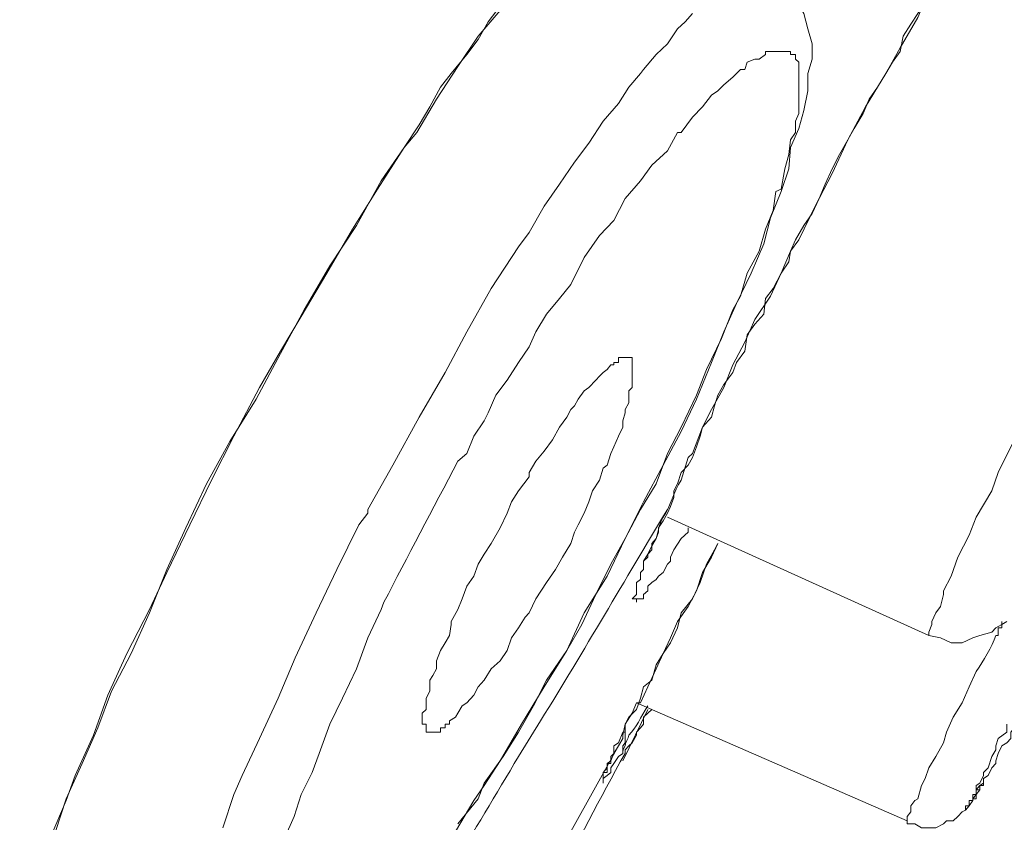
# Model space of a CAD drawing. Units: inches. Extents: x 194 to 655, y 109 to 456.
# Drawn here: x 638 to 639, y 388 to 389 of the extents above; entities that cross this region are included whole.
import ezdxf

# ---------------------------------------------------------------- set-up
doc = ezdxf.new("R2010")
doc.units = ezdxf.units.IN
doc.header["$MEASUREMENT"] = 0
doc.layers.add('Layer 1', color=7, linetype='Continuous')

# ---------------------------------------------------------------- blocks, each defined once
blk = doc.blocks.new('block 52')
at = {"layer": 'Layer 1', "color": 250, "lineweight": 15}
for points in [[(638.3193, 389.04), (638.3398, 389.0645), (638.3721, 389.1191), (638.4072, 389.1729), (638.4404, 389.2227), (638.4766, 389.2646), (638.5068, 389.3086), (638.5352, 389.3428), (638.5674, 389.3799), (638.5928, 389.417), (638.6221, 389.4414), (638.6455, 389.4658), (638.6631, 389.4912), (638.6816, 389.502), (638.7002, 389.5137)], [(639.1201, 389.1797), (639.1328, 389.1973), (639.1377, 389.2227), (639.1504, 389.2422), (639.1621, 389.2598), (639.1738, 389.2783), (639.1797, 389.2959), (639.1914, 389.3135), (639.1992, 389.3311), (639.209, 389.3428), (639.2197, 389.3613), (639.2275, 389.373), (639.2344, 389.3906), (639.2461, 389.4033), (639.252, 389.417), (639.2578, 389.4346), (639.2695, 389.4482), (639.2773, 389.459), (639.2832, 389.4658), (639.29, 389.4766), (639.2939, 389.4912)], [(638.9531, 388.8701), (638.9668, 388.8887), (638.9932, 388.9434), (639.0215, 388.9971), (639.0469, 389.0527), (639.0762, 389.1064), (639.1094, 389.1611), (639.1328, 389.2031), (639.1621, 389.2529), (639.1846, 389.3086), (639.2168, 389.3545), (639.2461, 389.4033)], [(638.3193, 389.04), (638.3438, 389.0771), (638.3613, 389.1064), (638.3789, 389.1387), (638.3965, 389.1611), (638.4219, 389.1924), (638.4404, 389.2168), (638.457, 389.2461), (638.4766, 389.2715), (638.4951, 389.2959), (638.5117, 389.3193), (638.5312, 389.3428), (638.5488, 389.3691)], [(638.5068, 388.877), (638.5244, 388.9004), (638.5488, 388.9434), (638.5742, 388.9795), (638.5986, 389.0156), (638.6221, 389.0469), (638.6455, 389.083), (638.6455, 389.083), (638.6709, 389.1123), (638.6875, 389.1387), (638.707, 389.1611), (638.7119, 389.168), (638.7324, 389.1924), (638.751, 389.21), (638.7676, 389.2344), (638.7803, 389.2461), (638.792, 389.2598)], [(638.7734, 388.5742), (638.7988, 388.627), (638.8232, 388.6875), (638.8438, 388.7373), (638.8643, 388.7842), (638.8887, 388.834), (638.9092, 388.8818), (638.9199, 388.9248), (638.9375, 388.9678), (638.9502, 389.0049), (638.9531, 389.04), (638.9668, 389.0713), (638.9746, 389.1006), (638.9814, 389.1328), (638.9814, 389.1611), (638.9883, 389.1846), (638.9883, 389.21), (638.9814, 389.2344), (638.9746, 389.2598), (638.9609, 389.2832), (638.9434, 389.3086), (638.9199, 389.3311), (638.9199, 389.3311)], [(638.5742, 388.792), (638.5928, 388.8154), (638.6143, 388.8594), (638.6396, 388.8955), (638.6631, 388.9199), (638.6816, 388.9561), (638.707, 388.9854), (638.7256, 389.0107), (638.751, 389.0342), (638.7676, 389.0645), (638.7734, 389.0645), (638.792, 389.0898), (638.8086, 389.1064), (638.8232, 389.126), (638.834, 389.1328), (638.8438, 389.1426), (638.8584, 389.1553), (638.8711, 389.168), (638.8779, 389.168), (638.8818, 389.1797), (638.8945, 389.1846), (638.9014, 389.1846), (638.9121, 389.1924), (638.9121, 389.1973), (638.9199, 389.1973), (638.9248, 389.1973), (638.9287, 389.1973), (638.9375, 389.1973), (638.9434, 389.1973), (638.9434, 389.1973), (638.9502, 389.1973), (638.9502, 389.1973), (638.9531, 389.1973), (638.9531, 389.1924), (638.9609, 389.1924), (638.9609, 389.1846), (638.9668, 389.1797), (638.9668, 389.1797), (638.9668, 389.1729), (638.9668, 389.168), (638.9668, 389.1611), (638.9668, 389.1504), (638.9668, 389.1426), (638.9668, 389.1328), (638.9668, 389.1191), (638.9668, 389.1123), (638.9668, 389.0957), (638.9609, 389.083), (638.9609, 389.0645), (638.9531, 389.0527), (638.9502, 389.0283), (638.9434, 389.0049), (638.9375, 388.9717), (638.9287, 388.9678), (638.9248, 388.9365), (638.9121, 388.9062), (638.9014, 388.8701), (638.8818, 388.834), (638.8711, 388.7959), (638.8584, 388.7734), (638.8398, 388.7266), (638.8154, 388.6758), (638.7988, 388.6338), (638.7734, 388.5811), (638.751, 388.5381)], [(639.0576, 389.0713), (639.0723, 389.0957), (639.082, 389.1191), (639.0957, 389.1387), (639.1094, 389.1611), (639.1201, 389.1797)], [(638.9531, 388.8701), (638.9609, 388.8887), (638.9746, 388.9121), (638.9883, 388.9316), (639, 388.9561), (639.0098, 388.9795), (639.0215, 389.0049), (639.0332, 389.0283), (639.0469, 389.0527), (639.0576, 389.0713)], [(637.6885, 387.7061), (637.6943, 387.7422), (637.7051, 387.7852), (637.7178, 387.8271), (637.7295, 387.8701), (637.7471, 387.918), (637.7646, 387.9717), (637.791, 388.0293), (637.8164, 388.0879), (637.8389, 388.1484), (637.8711, 388.21), (637.9014, 388.2764), (637.9297, 388.3477), (637.9609, 388.416), (637.9951, 388.4883), (638.0332, 388.5576), (638.0762, 388.627), (638.1162, 388.7021), (638.1553, 388.7734), (638.1973, 388.8457), (638.2412, 388.9121), (638.2812, 388.9854), (638.3193, 389.04)], [(637.6885, 387.7305), (637.7012, 387.7734), (637.7109, 387.8154), (637.7246, 387.8633), (637.7402, 387.9111), (637.7646, 387.9688), (637.7793, 388.0098), (637.8096, 388.0762), (637.833, 388.1416), (637.8643, 388.21), (637.9014, 388.2822), (637.9297, 388.3428), (637.9678, 388.4209), (638.0029, 388.4941), (638.04, 388.5664), (638.082, 388.6465), (638.1162, 388.7061), (638.1504, 388.7627), (638.1924, 388.834), (638.2344, 388.9062), (638.2754, 388.9717), (638.3193, 389.04)], [(638.0215, 387.9238), (638.04, 387.9785), (638.0537, 388.0098), (638.082, 388.0703), (638.1123, 388.1367), (638.1406, 388.2031), (638.1748, 388.2764), (638.209, 388.3477), (638.2451, 388.4209), (638.2598, 388.4404), (638.2598, 388.4463), (638.3008, 388.5186), (638.3438, 388.5977), (638.3867, 388.6709), (638.4219, 388.7373), (638.4619, 388.8086), (638.5068, 388.877)], [(638.7441, 388.4277), (638.751, 388.4404), (638.7559, 388.4512), (638.7617, 388.4658), (638.7617, 388.4766), (638.7676, 388.4883), (638.7734, 388.5068), (638.7852, 388.5186), (638.792, 388.5312), (638.7988, 388.5488), (638.8047, 388.5664), (638.8086, 388.5811), (638.8232, 388.5977), (638.8281, 388.6162), (638.834, 388.6338), (638.8438, 388.6514), (638.8584, 388.6709), (638.8643, 388.6875), (638.8779, 388.7061), (638.8818, 388.7324), (638.8945, 388.75), (638.9092, 388.7666), (638.9121, 388.792), (638.9248, 388.8086), (638.9375, 388.834), (638.9502, 388.8525), (638.9531, 388.8701)], [(638.7734, 388.4941), (638.7852, 388.5312), (638.792, 388.5381), (638.8086, 388.5811), (638.8232, 388.6104), (638.8438, 388.6465), (638.8584, 388.6836), (638.8779, 388.7207), (638.8945, 388.7578), (638.9199, 388.7959), (638.9375, 388.834), (638.9531, 388.8701)], [(638.4072, 388.5254), (638.4219, 388.5381), (638.4336, 388.5664), (638.4502, 388.5918), (638.457, 388.6045), (638.4697, 388.6338), (638.4883, 388.6582), (638.5068, 388.6875), (638.5244, 388.7129), (638.5352, 388.7373), (638.5527, 388.7666), (638.5742, 388.792)], [(638.7441, 388.5186), (638.7734, 388.5742)], [(638.751, 388.5381), (638.7324, 388.4883), (638.707, 388.4463), (638.6816, 388.3984), (638.6582, 388.3564), (638.6338, 388.3066), (638.6104, 388.2578), (638.5859, 388.2148), (638.5527, 388.166), (638.5312, 388.124), (638.5068, 388.0811), (638.4814, 388.041), (638.4502, 387.9971)], [(638.6143, 388.2764), (638.6523, 388.3369), (638.6816, 388.3984), (638.7119, 388.459), (638.7441, 388.5186)], [(639.1797, 388.2393), (639.1992, 388.2354), (639.2168, 388.2275), (639.2344, 388.2275), (639.252, 388.2354), (639.2637, 388.2393), (639.2832, 388.2451), (639.29, 388.252), (639.2998, 388.2578), (639.3076, 388.2627)], [(639.1797, 388.2393), (638.751, 388.4336)], [(638.7002, 388.1289), (638.707, 388.1289), (638.7188, 388.1553), (638.7324, 388.1846), (638.7441, 388.21), (638.7559, 388.2354), (638.7676, 388.2627), (638.7852, 388.2871), (638.7988, 388.3125), (638.8086, 388.3428), (638.8232, 388.3682), (638.834, 388.3906)], [(638.8154, 388.3564), (638.8281, 388.3799), (638.834, 388.3906)], [(638.8047, 388.3262), (638.8154, 388.3564)], [(638.792, 388.2998), (638.8047, 388.3262)], [(638.4502, 387.9971), (638.4404, 387.9717), (638.4072, 387.9307)], [(638.123, 387.9072), (638.1387, 387.9424), (638.1504, 387.9785), (638.168, 388.0146), (638.1797, 388.0459), (638.1973, 388.0938), (638.2178, 388.1367), (638.2412, 388.1846), (638.2598, 388.2354), (638.2812, 388.2822), (638.2861, 388.2939)], [(638.7734, 388.2764), (638.792, 388.2998)], [(638.4502, 387.9932), (638.4766, 388.0342), (638.5117, 388.0938), (638.5488, 388.1553), (638.5859, 388.2148), (638.6143, 388.2764)], [(638.7676, 388.252), (638.7734, 388.2764)], [(638.7559, 388.2275), (638.7676, 388.252)], [(639.1797, 388.2393), (639.1797, 388.2393)], [(638.7441, 388.21), (638.7559, 388.2275)], [(638.7324, 388.1914), (638.7441, 388.21)], [(638.7256, 388.166), (638.7324, 388.1914)], [(638.7119, 388.1553), (638.7256, 388.166)], [(638.707, 388.1367), (638.7119, 388.1553)], [(638.7002, 388.1182), (638.707, 388.1367)], [(638.7002, 388.1289), (639.1445, 387.9355)], [(638.7188, 388.1182), (638.6777, 388.0342)], [(638.6816, 388.0459), (638.6816, 388.0518), (638.6875, 388.0586), (638.6934, 388.0635), (638.6934, 388.0635), (638.7002, 388.0762), (638.7002, 388.0811), (638.707, 388.0879), (638.7119, 388.0938), (638.7119, 388.1055), (638.7188, 388.1123), (638.7256, 388.1182)], [(638.6875, 388.1055), (638.7002, 388.1182)], [(638.543, 388.0996), (638.5068, 388.041)], [(638.6777, 388.0762), (638.6816, 388.0938)], [(638.6816, 388.0938), (638.6875, 388.1055)], [(639.2695, 388.0049), (639.2695, 388.0049), (639.2773, 388.0098), (639.2832, 388.0225), (639.29, 388.0293), (639.29, 388.0342), (639.2939, 388.0459), (639.2998, 388.0586), (639.3076, 388.0635), (639.3145, 388.0703), (639.3145, 388.0811), (639.3203, 388.0879)], [(638.6709, 388.0586), (638.6777, 388.0703)], [(638.6777, 388.0703), (638.6777, 388.0762)], [(638.5928, 387.918), (638.6709, 388.0586)], [(638.6582, 388.041), (638.6631, 388.0459)], [(638.6631, 388.0459), (638.6709, 388.0586)], [(638.6582, 388.0342), (638.6582, 388.041)], [(639.2041, 387.9307), (639.209, 387.9355), (639.2197, 387.9355), (639.2275, 387.9424), (639.2344, 387.9502), (639.2402, 387.9531), (639.2461, 387.96), (639.2461, 387.96), (639.252, 387.9688), (639.252, 387.9688), (639.252, 387.9717), (639.2578, 387.9717), (639.2578, 387.9785), (639.2578, 387.9863), (639.2637, 387.9863), (639.2637, 387.9932), (639.2695, 387.9971)], [(639.2041, 387.9307), (639.209, 387.9355), (639.2197, 387.9355), (639.2275, 387.9424), (639.2344, 387.9502), (639.2402, 387.9531), (639.2402, 387.96), (639.2461, 387.96), (639.2461, 387.9688), (639.252, 387.9688), (639.252, 387.9717), (639.252, 387.9717), (639.2578, 387.9785), (639.2578, 387.9785), (639.2637, 387.9863), (639.2637, 387.9932), (639.2695, 387.9932), (639.2695, 387.9971)], [(639.2695, 388.0049), (639.2695, 387.9971)], [(637.9541, 387.543), (637.9541, 387.543), (637.9922, 387.5303), (638.0215, 387.5303), (638.0479, 387.5352), (638.0713, 387.5479), (638.0928, 387.5596), (638.1162, 387.5742), (638.1406, 387.5918), (638.1611, 387.6074), (638.1865, 387.6348), (638.209, 387.6582), (638.2344, 387.6875), (638.2598, 387.7188), (638.2812, 387.749), (638.3105, 387.791), (638.3438, 387.8271), (638.3721, 387.8701), (638.4033, 387.918), (638.4336, 387.9688), (638.4502, 387.9932)], [(639.1445, 387.9355), (639.1445, 387.9307), (639.1572, 387.9307), (639.168, 387.9238), (639.1797, 387.9238), (639.1914, 387.9238), (639.2041, 387.9307)]]:
    blk.add_lwpolyline(points, dxfattribs=at)
for points, knots in [([(638.4502, 388.373), (638.4502, 388.373), (638.4619, 388.3906), (638.4619, 388.3906), (638.4619, 388.3906), (638.4766, 388.416), (638.4766, 388.416), (638.4766, 388.416), (638.4883, 388.4404), (638.4883, 388.4404), (638.4883, 388.4404), (638.4951, 388.459), (638.4951, 388.459), (638.4951, 388.459), (638.5068, 388.4766), (638.5068, 388.4766), (638.5068, 388.4766), (638.5244, 388.5), (638.5244, 388.5), (638.5244, 388.5), (638.5244, 388.5068), (638.5244, 388.5068), (638.5244, 388.5068), (638.5352, 388.5254), (638.5352, 388.5254), (638.5352, 388.5254), (638.5488, 388.542), (638.5488, 388.542), (638.5488, 388.542), (638.5625, 388.5605), (638.5625, 388.5605), (638.5625, 388.5605), (638.5742, 388.5811), (638.5742, 388.5811), (638.5742, 388.5811), (638.5859, 388.5977), (638.5859, 388.5977), (638.5859, 388.5977), (638.5928, 388.6104), (638.5928, 388.6104), (638.5928, 388.6104), (638.5986, 388.6162), (638.5986, 388.6162), (638.5986, 388.6162), (638.6045, 388.627), (638.6045, 388.627), (638.6045, 388.627), (638.6143, 388.6406), (638.6143, 388.6406), (638.6143, 388.6406), (638.6221, 388.6465), (638.6221, 388.6465), (638.6221, 388.6465), (638.6338, 388.6582), (638.6338, 388.6582), (638.6338, 388.6582), (638.6396, 388.665), (638.6396, 388.665), (638.6396, 388.665), (638.6455, 388.6709), (638.6455, 388.6709), (638.6455, 388.6709), (638.6523, 388.6758), (638.6523, 388.6758), (638.6523, 388.6758), (638.6582, 388.6836), (638.6582, 388.6836), (638.6582, 388.6836), (638.6631, 388.6836), (638.6631, 388.6836), (638.6631, 388.6836), (638.6631, 388.6875), (638.6631, 388.6875), (638.6631, 388.6875), (638.6709, 388.6875), (638.6709, 388.6875), (638.6709, 388.6875), (638.6709, 388.6953), (638.6709, 388.6953), (638.6709, 388.6953), (638.6777, 388.6953), (638.6777, 388.6953), (638.6777, 388.6953), (638.6777, 388.6953), (638.6777, 388.6953), (638.6777, 388.6953), (638.6816, 388.6953), (638.6816, 388.6953), (638.6816, 388.6953), (638.6816, 388.6953), (638.6816, 388.6953), (638.6816, 388.6953), (638.6816, 388.6953), (638.6816, 388.6953), (638.6816, 388.6953), (638.6875, 388.6953), (638.6875, 388.6953), (638.6875, 388.6953), (638.6875, 388.6953), (638.6875, 388.6953), (638.6875, 388.6953), (638.6875, 388.6953), (638.6875, 388.6953)], [0, 0, 0, 0, 1, 1, 1, 2, 2, 2, 3, 3, 3, 4, 4, 4, 5, 5, 5, 6, 6, 6, 7, 7, 7, 8, 8, 8, 9, 9, 9, 10, 10, 10, 11, 11, 11, 12, 12, 12, 13, 13, 13, 14, 14, 14, 15, 15, 15, 16, 16, 16, 17, 17, 17, 18, 18, 18, 19, 19, 19, 20, 20, 20, 21, 21, 21, 22, 22, 22, 23, 23, 23, 24, 24, 24, 25, 25, 25, 26, 26, 26, 27, 27, 27, 28, 28, 28, 29, 29, 29, 30, 30, 30, 31, 31, 31, 32, 32, 32, 33, 33, 33, 34, 34, 34, 34]), ([(638.6875, 388.6953), (638.6875, 388.6953), (638.6875, 388.6953), (638.6875, 388.6953), (638.6875, 388.6953), (638.6934, 388.6953), (638.6934, 388.6953), (638.6934, 388.6953), (638.6934, 388.6953), (638.6934, 388.6953), (638.6934, 388.6953), (638.6934, 388.6875), (638.6934, 388.6875), (638.6934, 388.6875), (638.6934, 388.6875), (638.6934, 388.6875), (638.6934, 388.6875), (638.6934, 388.6875), (638.6934, 388.6875), (638.6934, 388.6875), (638.6934, 388.6875), (638.6934, 388.6875), (638.6934, 388.6875), (638.6934, 388.6836), (638.6934, 388.6836), (638.6934, 388.6836), (638.6934, 388.6836), (638.6934, 388.6836), (638.6934, 388.6836), (638.6934, 388.6758), (638.6934, 388.6758), (638.6934, 388.6758), (638.6934, 388.6758), (638.6934, 388.6758), (638.6934, 388.6758), (638.6934, 388.6709), (638.6934, 388.6709), (638.6934, 388.6709), (638.6934, 388.665), (638.6934, 388.665), (638.6934, 388.665), (638.6934, 388.6582), (638.6934, 388.6582), (638.6934, 388.6582), (638.6934, 388.6514), (638.6934, 388.6514), (638.6934, 388.6514), (638.6934, 388.6465), (638.6934, 388.6465), (638.6934, 388.6465), (638.6875, 388.6406), (638.6875, 388.6406), (638.6875, 388.6406), (638.6875, 388.627), (638.6875, 388.627), (638.6875, 388.627), (638.6875, 388.6211), (638.6875, 388.6211), (638.6875, 388.6211), (638.6816, 388.6104), (638.6816, 388.6104), (638.6816, 388.6104), (638.6816, 388.6045), (638.6816, 388.6045), (638.6816, 388.6045), (638.6777, 388.5918), (638.6777, 388.5918), (638.6777, 388.5918), (638.6777, 388.5811), (638.6777, 388.5811), (638.6777, 388.5811), (638.6709, 388.5664), (638.6709, 388.5664), (638.6709, 388.5664), (638.6631, 388.5488), (638.6631, 388.5488), (638.6631, 388.5488), (638.6582, 388.5381), (638.6582, 388.5381), (638.6582, 388.5381), (638.6523, 388.5186), (638.6523, 388.5186), (638.6523, 388.5186), (638.6455, 388.5137), (638.6455, 388.5137), (638.6455, 388.5137), (638.6396, 388.4941), (638.6396, 388.4941), (638.6396, 388.4941), (638.6279, 388.4766), (638.6279, 388.4766), (638.6279, 388.4766), (638.6221, 388.459), (638.6221, 388.459), (638.6221, 388.459), (638.6143, 388.4404), (638.6143, 388.4404), (638.6143, 388.4404), (638.6045, 388.4209), (638.6045, 388.4209), (638.6045, 388.4209), (638.5986, 388.4092), (638.5986, 388.4092)], [0, 0, 0, 0, 1, 1, 1, 2, 2, 2, 3, 3, 3, 4, 4, 4, 5, 5, 5, 6, 6, 6, 7, 7, 7, 8, 8, 8, 9, 9, 9, 10, 10, 10, 11, 11, 11, 12, 12, 12, 13, 13, 13, 14, 14, 14, 15, 15, 15, 16, 16, 16, 17, 17, 17, 18, 18, 18, 19, 19, 19, 20, 20, 20, 21, 21, 21, 22, 22, 22, 23, 23, 23, 24, 24, 24, 25, 25, 25, 26, 26, 26, 27, 27, 27, 28, 28, 28, 29, 29, 29, 30, 30, 30, 31, 31, 31, 32, 32, 32, 33, 33, 33, 34, 34, 34, 34]), ([(639.1797, 388.2393), (639.1797, 388.2393), (639.1797, 388.2393), (639.1797, 388.2393), (639.1797, 388.2393), (639.1797, 388.2393), (639.1797, 388.2393), (639.1797, 388.2393), (639.1797, 388.2393), (639.1797, 388.2393), (639.1797, 388.2393), (639.1797, 388.2393), (639.1797, 388.2393), (639.1797, 388.2393), (639.1797, 388.2451), (639.1797, 388.2451), (639.1797, 388.2451), (639.1797, 388.2451), (639.1797, 388.2451), (639.1797, 388.2451), (639.1797, 388.2451), (639.1797, 388.2451), (639.1797, 388.2451), (639.1846, 388.2578), (639.1846, 388.2578), (639.1846, 388.2578), (639.1846, 388.2578), (639.1846, 388.2578), (639.1846, 388.2578), (639.1846, 388.2627), (639.1846, 388.2627), (639.1846, 388.2627), (639.1914, 388.2764), (639.1914, 388.2764), (639.1914, 388.2764), (639.1992, 388.2871), (639.1992, 388.2871), (639.1992, 388.2871), (639.2041, 388.3066), (639.2041, 388.3066), (639.2041, 388.3066), (639.2041, 388.3125), (639.2041, 388.3125), (639.2041, 388.3125), (639.2168, 388.3369), (639.2168, 388.3369), (639.2168, 388.3369), (639.2275, 388.3682), (639.2275, 388.3682), (639.2275, 388.3682), (639.2275, 388.3682), (639.2275, 388.3682), (639.2275, 388.3682), (639.2461, 388.4043), (639.2461, 388.4043), (639.2461, 388.4043), (639.2578, 388.4336), (639.2578, 388.4336), (639.2578, 388.4336), (639.2832, 388.4766), (639.2832, 388.4766), (639.2832, 388.4766), (639.2939, 388.5068), (639.2939, 388.5068), (639.2939, 388.5068), (639.3145, 388.5488), (639.3145, 388.5488), (639.3145, 388.5488), (639.3369, 388.5918), (639.3369, 388.5918), (639.3369, 388.5918), (639.3369, 388.5918), (639.3369, 388.5918), (639.3369, 388.5918), (639.3555, 388.6338), (639.3555, 388.6338), (639.3555, 388.6338), (639.3789, 388.6758), (639.3789, 388.6758)], [0, 0, 0, 0, 1, 1, 1, 2, 2, 2, 3, 3, 3, 4, 4, 4, 5, 5, 5, 6, 6, 6, 7, 7, 7, 8, 8, 8, 9, 9, 9, 10, 10, 10, 11, 11, 11, 12, 12, 12, 13, 13, 13, 14, 14, 14, 15, 15, 15, 16, 16, 16, 17, 17, 17, 18, 18, 18, 19, 19, 19, 20, 20, 20, 21, 21, 21, 22, 22, 22, 23, 23, 23, 24, 24, 24, 25, 25, 25, 26, 26, 26, 26]), ([(638.7852, 388.416), (638.7852, 388.416), (638.7852, 388.4092), (638.7852, 388.4092), (638.7852, 388.4092), (638.7734, 388.3984), (638.7734, 388.3984), (638.7734, 388.3984), (638.7617, 388.3799), (638.7617, 388.3799), (638.7617, 388.3799), (638.7559, 388.3682), (638.7559, 388.3682), (638.7559, 388.3682), (638.7559, 388.3613), (638.7559, 388.3613), (638.7559, 388.3613), (638.751, 388.3564), (638.751, 388.3564), (638.751, 388.3564), (638.7441, 388.3428), (638.7441, 388.3428), (638.7441, 388.3428), (638.7363, 388.3369), (638.7363, 388.3369), (638.7363, 388.3369), (638.7324, 388.3311), (638.7324, 388.3311), (638.7324, 388.3311), (638.7256, 388.3262), (638.7256, 388.3262), (638.7256, 388.3262), (638.7188, 388.3203), (638.7188, 388.3203), (638.7188, 388.3203), (638.7188, 388.3125), (638.7188, 388.3125), (638.7188, 388.3125), (638.7188, 388.3125), (638.7188, 388.3125), (638.7188, 388.3125), (638.7119, 388.3066), (638.7119, 388.3066), (638.7119, 388.3066), (638.7119, 388.3066), (638.7119, 388.3066), (638.7119, 388.3066), (638.7119, 388.2998), (638.7119, 388.2998), (638.7119, 388.2998), (638.707, 388.2998), (638.707, 388.2998), (638.707, 388.2998), (638.707, 388.2998), (638.707, 388.2998), (638.707, 388.2998), (638.707, 388.2998), (638.707, 388.2998), (638.707, 388.2998), (638.707, 388.2998), (638.707, 388.2998), (638.707, 388.2998), (638.707, 388.2998), (638.707, 388.2998), (638.707, 388.2998), (638.7002, 388.2998), (638.7002, 388.2998), (638.7002, 388.2998), (638.7002, 388.2939), (638.7002, 388.2939), (638.7002, 388.2939), (638.7002, 388.2939), (638.7002, 388.2939), (638.7002, 388.2939), (638.7002, 388.2939), (638.7002, 388.2939), (638.7002, 388.2939), (638.7002, 388.2939), (638.7002, 388.2939), (638.7002, 388.2939), (638.7002, 388.2939), (638.7002, 388.2939), (638.7002, 388.2939), (638.7002, 388.2939), (638.7002, 388.2939), (638.7002, 388.2939), (638.7002, 388.2998), (638.7002, 388.2998), (638.7002, 388.2998), (638.7002, 388.2998), (638.7002, 388.2998), (638.7002, 388.2998), (638.7002, 388.2998), (638.7002, 388.2998), (638.7002, 388.2998), (638.7002, 388.2998), (638.7002, 388.2998), (638.7002, 388.2998), (638.7002, 388.2998), (638.7002, 388.2998), (638.7002, 388.2998), (638.6934, 388.2998), (638.6934, 388.2998), (638.6934, 388.2998), (638.6934, 388.2998), (638.6934, 388.2998), (638.6934, 388.2998), (638.7002, 388.3066), (638.7002, 388.3066), (638.7002, 388.3066), (638.7002, 388.3066), (638.7002, 388.3066), (638.7002, 388.3066), (638.7002, 388.3066), (638.7002, 388.3066), (638.7002, 388.3066), (638.7002, 388.3066), (638.7002, 388.3066), (638.7002, 388.3066), (638.7002, 388.3125), (638.7002, 388.3125), (638.7002, 388.3125), (638.7002, 388.3125), (638.7002, 388.3125), (638.7002, 388.3125), (638.7002, 388.3203), (638.7002, 388.3203), (638.7002, 388.3203), (638.7002, 388.3262), (638.7002, 388.3262), (638.7002, 388.3262), (638.707, 388.3311), (638.707, 388.3311), (638.707, 388.3311), (638.707, 388.3369), (638.707, 388.3369), (638.707, 388.3369), (638.707, 388.3428), (638.707, 388.3428), (638.707, 388.3428), (638.7119, 388.3477), (638.7119, 388.3477), (638.7119, 388.3477), (638.7119, 388.3477), (638.7119, 388.3477), (638.7119, 388.3477), (638.7119, 388.3613), (638.7119, 388.3613), (638.7119, 388.3613), (638.7188, 388.373), (638.7188, 388.373), (638.7188, 388.373), (638.7256, 388.3867), (638.7256, 388.3867), (638.7256, 388.3867), (638.7324, 388.3984), (638.7324, 388.3984)], [0, 0, 0, 0, 1, 1, 1, 2, 2, 2, 3, 3, 3, 4, 4, 4, 5, 5, 5, 6, 6, 6, 7, 7, 7, 8, 8, 8, 9, 9, 9, 10, 10, 10, 11, 11, 11, 12, 12, 12, 13, 13, 13, 14, 14, 14, 15, 15, 15, 16, 16, 16, 17, 17, 17, 18, 18, 18, 19, 19, 19, 20, 20, 20, 21, 21, 21, 22, 22, 22, 23, 23, 23, 24, 24, 24, 25, 25, 25, 26, 26, 26, 27, 27, 27, 28, 28, 28, 29, 29, 29, 30, 30, 30, 31, 31, 31, 32, 32, 32, 33, 33, 33, 34, 34, 34, 35, 35, 35, 36, 36, 36, 37, 37, 37, 38, 38, 38, 39, 39, 39, 40, 40, 40, 41, 41, 41, 42, 42, 42, 43, 43, 43, 44, 44, 44, 45, 45, 45, 46, 46, 46, 47, 47, 47, 48, 48, 48, 49, 49, 49, 50, 50, 50, 51, 51, 51, 52, 52, 52, 52]), ([(638.707, 388.3311), (638.707, 388.3311), (638.707, 388.3311), (638.707, 388.3311), (638.707, 388.3311), (638.707, 388.3311), (638.707, 388.3311), (638.707, 388.3311), (638.707, 388.3311), (638.707, 388.3311), (638.707, 388.3311), (638.707, 388.3311), (638.707, 388.3311), (638.707, 388.3311), (638.707, 388.3311), (638.707, 388.3311), (638.707, 388.3311), (638.707, 388.3369), (638.707, 388.3369), (638.707, 388.3369), (638.707, 388.3369), (638.707, 388.3369), (638.707, 388.3369), (638.707, 388.3428), (638.707, 388.3428), (638.707, 388.3428), (638.7119, 388.3477), (638.7119, 388.3477), (638.7119, 388.3477), (638.7119, 388.3564), (638.7119, 388.3564), (638.7119, 388.3564), (638.7119, 388.3613), (638.7119, 388.3613), (638.7119, 388.3613), (638.7188, 388.3682), (638.7188, 388.3682), (638.7188, 388.3682), (638.7188, 388.373), (638.7188, 388.373), (638.7188, 388.373), (638.7256, 388.3799), (638.7256, 388.3799), (638.7256, 388.3799), (638.7256, 388.3906), (638.7256, 388.3906), (638.7256, 388.3906), (638.7324, 388.3984), (638.7324, 388.3984), (638.7324, 388.3984), (638.7363, 388.4092), (638.7363, 388.4092), (638.7363, 388.4092), (638.7363, 388.416), (638.7363, 388.416), (638.7363, 388.416), (638.7441, 388.4277), (638.7441, 388.4277)], [0, 0, 0, 0, 1, 1, 1, 2, 2, 2, 3, 3, 3, 4, 4, 4, 5, 5, 5, 6, 6, 6, 7, 7, 7, 8, 8, 8, 9, 9, 9, 10, 10, 10, 11, 11, 11, 12, 12, 12, 13, 13, 13, 14, 14, 14, 15, 15, 15, 16, 16, 16, 17, 17, 17, 18, 18, 18, 19, 19, 19, 19]), ([(638.5986, 388.4092), (638.5986, 388.4092), (638.5928, 388.3906), (638.5928, 388.3906), (638.5928, 388.3906), (638.5791, 388.3682), (638.5791, 388.3682), (638.5791, 388.3682), (638.5674, 388.3477), (638.5674, 388.3477), (638.5674, 388.3477), (638.5527, 388.3262), (638.5527, 388.3262), (638.5527, 388.3262), (638.5352, 388.2998), (638.5352, 388.2998), (638.5352, 388.2998), (638.5244, 388.2764), (638.5244, 388.2764), (638.5244, 388.2764), (638.5176, 388.2695), (638.5176, 388.2695), (638.5176, 388.2695), (638.5068, 388.252), (638.5068, 388.252), (638.5068, 388.252), (638.4951, 388.2354), (638.4951, 388.2354), (638.4951, 388.2354), (638.4883, 388.2148), (638.4883, 388.2148), (638.4883, 388.2148), (638.4766, 388.1982), (638.4766, 388.1982), (638.4766, 388.1982), (638.4619, 388.1846), (638.4619, 388.1846), (638.4619, 388.1846), (638.4502, 388.166), (638.4502, 388.166), (638.4502, 388.166), (638.4502, 388.166), (638.4502, 388.166), (638.4502, 388.166), (638.4404, 388.1553), (638.4404, 388.1553), (638.4404, 388.1553), (638.4336, 388.1416), (638.4336, 388.1416), (638.4336, 388.1416), (638.4219, 388.1289), (638.4219, 388.1289), (638.4219, 388.1289), (638.4141, 388.124), (638.4141, 388.124), (638.4141, 388.124), (638.4072, 388.1123), (638.4072, 388.1123), (638.4072, 388.1123), (638.4033, 388.1055), (638.4033, 388.1055), (638.4033, 388.1055), (638.3936, 388.0996), (638.3936, 388.0996), (638.3936, 388.0996), (638.3936, 388.0938), (638.3936, 388.0938), (638.3936, 388.0938), (638.3867, 388.0938), (638.3867, 388.0938), (638.3867, 388.0938), (638.3867, 388.0879), (638.3867, 388.0879), (638.3867, 388.0879), (638.3789, 388.0879), (638.3789, 388.0879), (638.3789, 388.0879), (638.3789, 388.0811), (638.3789, 388.0811), (638.3789, 388.0811), (638.3721, 388.0811), (638.3721, 388.0811), (638.3721, 388.0811), (638.3721, 388.0811), (638.3721, 388.0811), (638.3721, 388.0811), (638.3662, 388.0811), (638.3662, 388.0811), (638.3662, 388.0811), (638.3662, 388.0811), (638.3662, 388.0811), (638.3662, 388.0811), (638.3613, 388.0811), (638.3613, 388.0811), (638.3613, 388.0811), (638.3613, 388.0811), (638.3613, 388.0811), (638.3613, 388.0811), (638.3613, 388.0811), (638.3613, 388.0811), (638.3613, 388.0811), (638.3613, 388.0811), (638.3613, 388.0811)], [0, 0, 0, 0, 1, 1, 1, 2, 2, 2, 3, 3, 3, 4, 4, 4, 5, 5, 5, 6, 6, 6, 7, 7, 7, 8, 8, 8, 9, 9, 9, 10, 10, 10, 11, 11, 11, 12, 12, 12, 13, 13, 13, 14, 14, 14, 15, 15, 15, 16, 16, 16, 17, 17, 17, 18, 18, 18, 19, 19, 19, 20, 20, 20, 21, 21, 21, 22, 22, 22, 23, 23, 23, 24, 24, 24, 25, 25, 25, 26, 26, 26, 27, 27, 27, 28, 28, 28, 29, 29, 29, 30, 30, 30, 31, 31, 31, 32, 32, 32, 33, 33, 33, 34, 34, 34, 34]), ([(638.3613, 388.0811), (638.3613, 388.0811), (638.3613, 388.0811), (638.3613, 388.0811), (638.3613, 388.0811), (638.3555, 388.0811), (638.3555, 388.0811), (638.3555, 388.0811), (638.3555, 388.0811), (638.3555, 388.0811), (638.3555, 388.0811), (638.3555, 388.0879), (638.3555, 388.0879), (638.3555, 388.0879), (638.3555, 388.0879), (638.3555, 388.0879), (638.3555, 388.0879), (638.3555, 388.0879), (638.3555, 388.0879), (638.3555, 388.0879), (638.3555, 388.0938), (638.3555, 388.0938), (638.3555, 388.0938), (638.3486, 388.0938), (638.3486, 388.0938), (638.3486, 388.0938), (638.3486, 388.0938), (638.3486, 388.0938), (638.3486, 388.0938), (638.3486, 388.0996), (638.3486, 388.0996), (638.3486, 388.0996), (638.3486, 388.1055), (638.3486, 388.1055), (638.3486, 388.1055), (638.3486, 388.1055), (638.3486, 388.1055), (638.3486, 388.1055), (638.3486, 388.1123), (638.3486, 388.1123), (638.3486, 388.1123), (638.3555, 388.1182), (638.3555, 388.1182), (638.3555, 388.1182), (638.3555, 388.124), (638.3555, 388.124), (638.3555, 388.124), (638.3555, 388.1289), (638.3555, 388.1289), (638.3555, 388.1289), (638.3555, 388.1367), (638.3555, 388.1367), (638.3555, 388.1367), (638.3613, 388.1484), (638.3613, 388.1484), (638.3613, 388.1484), (638.3613, 388.1553), (638.3613, 388.1553), (638.3613, 388.1553), (638.3613, 388.166), (638.3613, 388.166), (638.3613, 388.166), (638.3662, 388.1738), (638.3662, 388.1738), (638.3662, 388.1738), (638.3721, 388.1846), (638.3721, 388.1846), (638.3721, 388.1846), (638.3721, 388.1982), (638.3721, 388.1982), (638.3721, 388.1982), (638.3789, 388.2148), (638.3789, 388.2148), (638.3789, 388.2148), (638.3867, 388.2275), (638.3867, 388.2275), (638.3867, 388.2275), (638.3936, 388.2393), (638.3936, 388.2393), (638.3936, 388.2393), (638.3965, 388.2578), (638.3965, 388.2578), (638.3965, 388.2578), (638.3965, 388.2627), (638.3965, 388.2627), (638.3965, 388.2627), (638.4072, 388.2822), (638.4072, 388.2822), (638.4072, 388.2822), (638.4141, 388.2998), (638.4141, 388.2998), (638.4141, 388.2998), (638.4219, 388.3203), (638.4219, 388.3203), (638.4219, 388.3203), (638.4336, 388.3369), (638.4336, 388.3369), (638.4336, 388.3369), (638.4404, 388.3564), (638.4404, 388.3564), (638.4404, 388.3564), (638.4502, 388.373), (638.4502, 388.373)], [0, 0, 0, 0, 1, 1, 1, 2, 2, 2, 3, 3, 3, 4, 4, 4, 5, 5, 5, 6, 6, 6, 7, 7, 7, 8, 8, 8, 9, 9, 9, 10, 10, 10, 11, 11, 11, 12, 12, 12, 13, 13, 13, 14, 14, 14, 15, 15, 15, 16, 16, 16, 17, 17, 17, 18, 18, 18, 19, 19, 19, 20, 20, 20, 21, 21, 21, 22, 22, 22, 23, 23, 23, 24, 24, 24, 25, 25, 25, 26, 26, 26, 27, 27, 27, 28, 28, 28, 29, 29, 29, 30, 30, 30, 31, 31, 31, 32, 32, 32, 33, 33, 33, 34, 34, 34, 34]), ([(639.2998, 388.2627), (639.2998, 388.2627), (639.2998, 388.2578), (639.2998, 388.2578), (639.2998, 388.2578), (639.2998, 388.2578), (639.2998, 388.2578), (639.2998, 388.2578), (639.2998, 388.2578), (639.2998, 388.2578), (639.2998, 388.2578), (639.2998, 388.252), (639.2998, 388.252), (639.2998, 388.252), (639.2939, 388.252), (639.2939, 388.252), (639.2939, 388.252), (639.2939, 388.2451), (639.2939, 388.2451), (639.2939, 388.2451), (639.2939, 388.2451), (639.2939, 388.2451), (639.2939, 388.2451), (639.2939, 388.2451), (639.2939, 388.2451), (639.2939, 388.2451), (639.2939, 388.2393), (639.2939, 388.2393), (639.2939, 388.2393), (639.29, 388.2393), (639.29, 388.2393)], [0, 0, 0, 0, 1, 1, 1, 2, 2, 2, 3, 3, 3, 4, 4, 4, 5, 5, 5, 6, 6, 6, 7, 7, 7, 8, 8, 8, 9, 9, 9, 10, 10, 10, 10]), ([(639.2578, 388.1807), (639.2578, 388.1807), (639.2578, 388.1807), (639.2578, 388.1807), (639.2578, 388.1807), (639.2461, 388.1553), (639.2461, 388.1553), (639.2461, 388.1553), (639.2344, 388.1289), (639.2344, 388.1289), (639.2344, 388.1289), (639.2197, 388.1055), (639.2197, 388.1055), (639.2197, 388.1055), (639.209, 388.0811), (639.209, 388.0811), (639.209, 388.0811), (639.2041, 388.0635), (639.2041, 388.0635), (639.2041, 388.0635), (639.1914, 388.041), (639.1914, 388.041), (639.1914, 388.041), (639.1797, 388.0225), (639.1797, 388.0225), (639.1797, 388.0225), (639.1738, 388.0049), (639.1738, 388.0049), (639.1738, 388.0049), (639.168, 387.9932), (639.168, 387.9932), (639.168, 387.9932), (639.1621, 387.9717), (639.1621, 387.9717), (639.1621, 387.9717), (639.1572, 387.9688), (639.1572, 387.9688), (639.1572, 387.9688), (639.1504, 387.96), (639.1504, 387.96), (639.1504, 387.96), (639.1504, 387.9531), (639.1504, 387.9531), (639.1504, 387.9531), (639.1504, 387.9502), (639.1504, 387.9502), (639.1504, 387.9502), (639.1504, 387.9502), (639.1504, 387.9502), (639.1504, 387.9502), (639.1445, 387.9424), (639.1445, 387.9424), (639.1445, 387.9424), (639.1445, 387.9424), (639.1445, 387.9424), (639.1445, 387.9424), (639.1445, 387.9355), (639.1445, 387.9355), (639.1445, 387.9355), (639.1445, 387.9355), (639.1445, 387.9355), (639.1445, 387.9355), (639.1445, 387.9355), (639.1445, 387.9355), (639.1445, 387.9355), (639.1445, 387.9355), (639.1445, 387.9355), (639.1445, 387.9355), (639.1445, 387.9355), (639.1445, 387.9355)], [0, 0, 0, 0, 1, 1, 1, 2, 2, 2, 3, 3, 3, 4, 4, 4, 5, 5, 5, 6, 6, 6, 7, 7, 7, 8, 8, 8, 9, 9, 9, 10, 10, 10, 11, 11, 11, 12, 12, 12, 13, 13, 13, 14, 14, 14, 15, 15, 15, 16, 16, 16, 17, 17, 17, 18, 18, 18, 19, 19, 19, 20, 20, 20, 21, 21, 21, 22, 22, 22, 23, 23, 23, 23]), ([(638.6777, 388.0459), (638.6777, 388.0459), (638.6709, 388.041), (638.6709, 388.041), (638.6709, 388.041), (638.6631, 388.0293), (638.6631, 388.0293), (638.6631, 388.0293), (638.6582, 388.0225), (638.6582, 388.0225), (638.6582, 388.0225), (638.6582, 388.0225), (638.6582, 388.0225), (638.6582, 388.0225), (638.6582, 388.0146), (638.6582, 388.0146), (638.6582, 388.0146), (638.6523, 388.0098), (638.6523, 388.0098), (638.6523, 388.0098), (638.6523, 388.0098), (638.6523, 388.0098), (638.6523, 388.0098), (638.6455, 388.0049), (638.6455, 388.0049), (638.6455, 388.0049), (638.6455, 388.0049), (638.6455, 388.0049), (638.6455, 388.0049), (638.6455, 387.9971), (638.6455, 387.9971), (638.6455, 387.9971), (638.6455, 387.9971), (638.6455, 387.9971), (638.6455, 387.9971), (638.6455, 387.9971), (638.6455, 387.9971), (638.6455, 387.9971), (638.6455, 387.9971), (638.6455, 387.9971), (638.6455, 387.9971), (638.6455, 387.9971), (638.6455, 387.9971), (638.6455, 387.9971), (638.6455, 387.9971), (638.6455, 387.9971), (638.6455, 387.9971), (638.6455, 387.9971), (638.6455, 387.9971), (638.6455, 387.9971), (638.6455, 387.9971), (638.6455, 387.9971), (638.6455, 387.9971), (638.6455, 387.9971), (638.6455, 387.9971), (638.6455, 387.9971), (638.6455, 387.9971), (638.6455, 387.9971), (638.6455, 387.9971), (638.6455, 388.0049), (638.6455, 388.0049), (638.6455, 388.0049), (638.6455, 388.0049), (638.6455, 388.0049), (638.6455, 388.0049), (638.6455, 388.0098), (638.6455, 388.0098), (638.6455, 388.0098), (638.6455, 388.0098), (638.6455, 388.0098), (638.6455, 388.0098), (638.6455, 388.0098), (638.6455, 388.0098), (638.6455, 388.0098), (638.6455, 388.0146), (638.6455, 388.0146), (638.6455, 388.0146), (638.6523, 388.0225), (638.6523, 388.0225), (638.6523, 388.0225), (638.6523, 388.0225), (638.6523, 388.0225), (638.6523, 388.0225), (638.6523, 388.0293), (638.6523, 388.0293), (638.6523, 388.0293), (638.6582, 388.0342), (638.6582, 388.0342), (638.6582, 388.0342), (638.6582, 388.0342), (638.6582, 388.0342), (638.6582, 388.0342), (638.6631, 388.0459), (638.6631, 388.0459), (638.6631, 388.0459), (638.6631, 388.0586), (638.6631, 388.0586), (638.6631, 388.0586), (638.6709, 388.0635), (638.6709, 388.0635), (638.6709, 388.0635), (638.6777, 388.0811), (638.6777, 388.0811), (638.6777, 388.0811), (638.6816, 388.0811), (638.6816, 388.0811), (638.6816, 388.0811), (638.6816, 388.0938), (638.6816, 388.0938), (638.6816, 388.0938), (638.6934, 388.1123), (638.6934, 388.1123), (638.6934, 388.1123), (638.7002, 388.1289), (638.7002, 388.1289)], [0, 0, 0, 0, 1, 1, 1, 2, 2, 2, 3, 3, 3, 4, 4, 4, 5, 5, 5, 6, 6, 6, 7, 7, 7, 8, 8, 8, 9, 9, 9, 10, 10, 10, 11, 11, 11, 12, 12, 12, 13, 13, 13, 14, 14, 14, 15, 15, 15, 16, 16, 16, 17, 17, 17, 18, 18, 18, 19, 19, 19, 20, 20, 20, 21, 21, 21, 22, 22, 22, 23, 23, 23, 24, 24, 24, 25, 25, 25, 26, 26, 26, 27, 27, 27, 28, 28, 28, 29, 29, 29, 30, 30, 30, 31, 31, 31, 32, 32, 32, 33, 33, 33, 34, 34, 34, 35, 35, 35, 36, 36, 36, 37, 37, 37, 38, 38, 38, 38]), ([(639.3076, 388.0938), (639.3076, 388.0938), (639.3076, 388.0811), (639.3076, 388.0811), (639.3076, 388.0811), (639.2939, 388.0703), (639.2939, 388.0703), (639.2939, 388.0703), (639.29, 388.0586), (639.29, 388.0586), (639.29, 388.0586), (639.29, 388.0518), (639.29, 388.0518), (639.29, 388.0518), (639.2832, 388.041), (639.2832, 388.041), (639.2832, 388.041), (639.2773, 388.0225), (639.2773, 388.0225), (639.2773, 388.0225), (639.2695, 388.0146), (639.2695, 388.0146), (639.2695, 388.0146), (639.2695, 388.0098), (639.2695, 388.0098), (639.2695, 388.0098), (639.2637, 387.9971), (639.2637, 387.9971), (639.2637, 387.9971), (639.2637, 387.9971), (639.2637, 387.9971), (639.2637, 387.9971), (639.2578, 387.9932), (639.2578, 387.9932), (639.2578, 387.9932), (639.2578, 387.9863), (639.2578, 387.9863), (639.2578, 387.9863), (639.2578, 387.9863), (639.2578, 387.9863), (639.2578, 387.9863), (639.2578, 387.9785), (639.2578, 387.9785), (639.2578, 387.9785), (639.252, 387.9785), (639.252, 387.9785), (639.252, 387.9785), (639.252, 387.9785), (639.252, 387.9785), (639.252, 387.9785), (639.252, 387.9785), (639.252, 387.9785), (639.252, 387.9785), (639.252, 387.9785), (639.252, 387.9785), (639.252, 387.9785), (639.252, 387.9717), (639.252, 387.9717), (639.252, 387.9717), (639.252, 387.9717), (639.252, 387.9717), (639.252, 387.9717), (639.252, 387.9717), (639.252, 387.9717), (639.252, 387.9717), (639.252, 387.9717), (639.252, 387.9717), (639.252, 387.9717), (639.252, 387.9717), (639.252, 387.9717), (639.252, 387.9717), (639.252, 387.9717), (639.252, 387.9717), (639.252, 387.9717), (639.252, 387.9717), (639.252, 387.9717), (639.252, 387.9717), (639.252, 387.9717), (639.252, 387.9717), (639.252, 387.9717), (639.252, 387.9717), (639.252, 387.9717), (639.252, 387.9717), (639.252, 387.9717), (639.252, 387.9717), (639.252, 387.9717), (639.252, 387.9717), (639.252, 387.9717), (639.252, 387.9717), (639.252, 387.9717), (639.252, 387.9717), (639.252, 387.9717), (639.252, 387.9717), (639.252, 387.9717), (639.252, 387.9717), (639.2578, 387.9717), (639.2578, 387.9717), (639.2578, 387.9717), (639.2578, 387.9717), (639.2578, 387.9717), (639.2578, 387.9717), (639.2578, 387.9785), (639.2578, 387.9785), (639.2578, 387.9785), (639.2578, 387.9785), (639.2578, 387.9785), (639.2578, 387.9785), (639.2578, 387.9863), (639.2578, 387.9863), (639.2578, 387.9863), (639.2578, 387.9863), (639.2578, 387.9863), (639.2578, 387.9863), (639.2578, 387.9863), (639.2578, 387.9863), (639.2578, 387.9863), (639.2637, 387.9932), (639.2637, 387.9932), (639.2637, 387.9932), (639.2695, 387.9971), (639.2695, 387.9971), (639.2695, 387.9971), (639.2695, 388.0049), (639.2695, 388.0049)], [0, 0, 0, 0, 1, 1, 1, 2, 2, 2, 3, 3, 3, 4, 4, 4, 5, 5, 5, 6, 6, 6, 7, 7, 7, 8, 8, 8, 9, 9, 9, 10, 10, 10, 11, 11, 11, 12, 12, 12, 13, 13, 13, 14, 14, 14, 15, 15, 15, 16, 16, 16, 17, 17, 17, 18, 18, 18, 19, 19, 19, 20, 20, 20, 21, 21, 21, 22, 22, 22, 23, 23, 23, 24, 24, 24, 25, 25, 25, 26, 26, 26, 27, 27, 27, 28, 28, 28, 29, 29, 29, 30, 30, 30, 31, 31, 31, 32, 32, 32, 33, 33, 33, 34, 34, 34, 35, 35, 35, 36, 36, 36, 37, 37, 37, 38, 38, 38, 39, 39, 39, 40, 40, 40, 41, 41, 41, 41]), ([(638.6777, 388.0459), (638.6777, 388.0459), (638.6777, 388.0459), (638.6777, 388.0459), (638.6777, 388.0459), (638.6777, 388.0518), (638.6777, 388.0518), (638.6777, 388.0518), (638.6777, 388.0518), (638.6777, 388.0518), (638.6777, 388.0518), (638.6777, 388.0586), (638.6777, 388.0586), (638.6777, 388.0586), (638.6777, 388.0586), (638.6777, 388.0586), (638.6777, 388.0586), (638.6816, 388.0635), (638.6816, 388.0635), (638.6816, 388.0635), (638.6816, 388.0635), (638.6816, 388.0635), (638.6816, 388.0635), (638.6816, 388.0703), (638.6816, 388.0703), (638.6816, 388.0703), (638.6816, 388.0703), (638.6816, 388.0703), (638.6816, 388.0703), (638.6816, 388.0703), (638.6816, 388.0703), (638.6816, 388.0703), (638.6816, 388.0762), (638.6816, 388.0762), (638.6816, 388.0762), (638.6816, 388.0811), (638.6816, 388.0811), (638.6816, 388.0811), (638.6816, 388.0811), (638.6816, 388.0811)], [0, 0, 0, 0, 1, 1, 1, 2, 2, 2, 3, 3, 3, 4, 4, 4, 5, 5, 5, 6, 6, 6, 7, 7, 7, 8, 8, 8, 9, 9, 9, 10, 10, 10, 11, 11, 11, 12, 12, 12, 13, 13, 13, 13]), ([(638.6523, 388.0146), (638.6523, 388.0146), (638.6455, 388.0146), (638.6455, 388.0146), (638.6455, 388.0146), (638.6455, 388.0146), (638.6455, 388.0146), (638.6455, 388.0146), (638.6455, 388.0146), (638.6455, 388.0146), (638.6455, 388.0146), (638.6523, 388.0146), (638.6523, 388.0146), (638.6523, 388.0146), (638.6523, 388.0146), (638.6523, 388.0146), (638.6523, 388.0146), (638.6523, 388.0146), (638.6523, 388.0146), (638.6523, 388.0146), (638.6523, 388.0225), (638.6523, 388.0225), (638.6523, 388.0225), (638.6523, 388.0225), (638.6523, 388.0225), (638.6523, 388.0225), (638.6523, 388.0225), (638.6523, 388.0225), (638.6523, 388.0225), (638.6523, 388.0293), (638.6523, 388.0293), (638.6523, 388.0293), (638.6582, 388.0293), (638.6582, 388.0293), (638.6582, 388.0293), (638.6582, 388.0342), (638.6582, 388.0342)], [0, 0, 0, 0, 1, 1, 1, 2, 2, 2, 3, 3, 3, 4, 4, 4, 5, 5, 5, 6, 6, 6, 7, 7, 7, 8, 8, 8, 9, 9, 9, 10, 10, 10, 11, 11, 11, 12, 12, 12, 12])]:
    blk.add_open_spline(points, degree=3, knots=knots, dxfattribs=at)
for points in [[(638.4072, 388.5254), (638.3662, 388.4463), (638.3242, 388.3682), (638.2861, 388.2939)], [(638.7734, 388.4941), (638.7617, 388.4766), (638.7559, 388.4512), (638.7441, 388.4336)], [(638.543, 388.0996), (638.6143, 388.2148), (638.6816, 388.3311), (638.751, 388.4463)], [(638.7441, 388.4336), (638.7363, 388.4209), (638.7363, 388.4092), (638.7324, 388.3984)], [(639.29, 388.2393), (639.2832, 388.2207), (639.2695, 388.1982), (639.2578, 388.1807)], [(638.6875, 388.0762), (638.7002, 388.0879), (638.707, 388.1055), (638.7188, 388.124)], [(638.6816, 388.0586), (638.6816, 388.0635), (638.6875, 388.0703), (638.6875, 388.0762)], [(638.6816, 388.0459), (638.6396, 387.9717), (638.6045, 387.9004), (638.5625, 387.8271)], [(638.6777, 388.0459), (638.6777, 388.0518), (638.6777, 388.0518), (638.6816, 388.0586)], [(638.3965, 387.8594), (638.4336, 387.918), (638.4697, 387.9785), (638.5068, 388.041)]]:
    blk.add_open_spline(points, degree=3, dxfattribs=at)
blk = doc.blocks.new('block 42')
at = {"layer": 'Layer 1'}
blk.add_blockref('block 52', (0, 0), dxfattribs=at)
blk = doc.blocks.new('block 2')
at = {"layer": 'Layer 1'}
blk.add_blockref('block 42', (0, 0), dxfattribs=at)

msp = doc.modelspace()

# ---------------------------------------------------------------- block references
at = {"layer": 'Layer 1'}
msp.add_blockref('block 2', (0, 0), dxfattribs=at)

doc.saveas('drawing.dxf')
